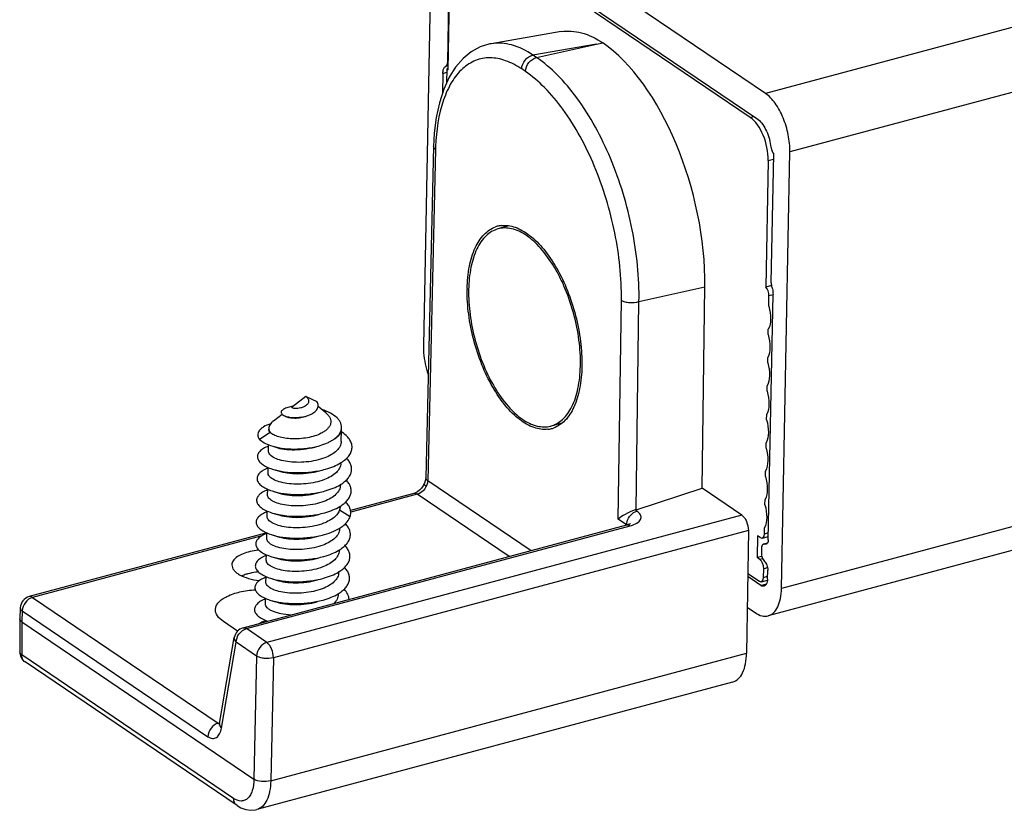
# Model space of a CAD drawing. Extents: x 317 to 819, y 93 to 405.
# Drawn here: x 397 to 407, y 307 to 315 of the extents above; entities that cross this region are included whole.
import ezdxf

# ---------------------------------------------------------------- set-up
doc = ezdxf.new("R2010")
doc.units = 0
doc.header["$MEASUREMENT"] = 0
doc.layers.add('COMPONENTI_DI_ASSIEME', color=7, linetype='Continuous')

msp = doc.modelspace()

# ---------------------------------------------------------------- linework, layer by layer
at = {"layer": 'COMPONENTI_DI_ASSIEME', "color": 9, "linetype": 'Continuous'}
for p, q in [((470.5092, 332.0743), (404.3198, 314.3389)), ((470.7611, 331.4701), (404.5717, 313.7347)), ((435.1396, 317.4424), (404.485, 309.2286)), ((402.5757, 314.8482), (402.6393, 314.8607)), ((402.5757, 314.8482), (401.9189, 314.7345)), ((401.9569, 314.7087), (402.5757, 314.8482)), ((401.0388, 314.6629), (401.0458, 314.6648)), ((401.9569, 314.7087), (401.9189, 314.7345)), ((400.9881, 314.5464), (401.0299, 314.5576)), ((401.0198, 314.6192), (401.0451, 314.626)), ((401.841, 314.5661), (401.803, 314.5918)), ((404.1625, 314.0917), (404.1989, 314.1013)), ((400.9134, 313.7614), (400.8326, 310.3408)), ((404.3481, 313.6465), (404.4039, 313.6612)), ((403.0138, 312.1899), (403.6942, 312.3432)), ((404.3987, 312.2612), (404.3559, 312.2499)), ((402.8005, 309.9439), (402.8319, 312.2046)), ((402.9839, 310.0413), (403.0138, 312.1899)), ((401.8993, 309.6184), (400.8326, 310.3408)), ((400.7248, 310.2009), (400.0379, 310.0169)), ((401.674, 309.5581), (400.7248, 310.2009)), ((404.0767, 309.9844), (399.1724, 308.6703)), ((399.9222, 310.0399), (400.0322, 309.9722)), ((402.9931, 310.0265), (402.9751, 310.0386)), ((402.8863, 309.8858), (402.8005, 309.9439)), ((398.9607, 308.8137), (402.9239, 309.8756)), ((404.143, 309.8264), (399.2387, 308.5123)), ((404.3087, 309.7931), (404.3505, 309.8049)), ((399.1181, 309.7704), (396.7522, 309.1365)), ((404.3135, 309.6861), (404.3387, 309.6929)), ((404.291, 309.5357), (404.2619, 309.528)), ((404.3409, 309.443), (404.3017, 309.4326)), ((399.1626, 309.3411), (399.1253, 309.3291)), ((404.2707, 309.2596), (404.331, 309.2758)), ((404.3, 309.3425), (404.3418, 309.3543)), ((396.7522, 309.1365), (398.67, 307.8377)), ((396.6455, 308.9968), (396.6418, 308.8833)), ((396.6455, 308.9968), (398.5633, 307.698)), ((396.6418, 308.8833), (396.6398, 308.5439)), ((399.1724, 308.6703), (398.9607, 308.8137)), ((398.7021, 307.7862), (398.854, 308.674)), ((399.0657, 308.5306), (398.854, 308.674)), ((398.8287, 307.0615), (396.6398, 308.5439)), ((399.0657, 308.5306), (399.0379, 307.2607)), ((399.2387, 308.5123), (399.2109, 307.2423)), ((398.67, 307.8377), (398.6816, 307.8409))]:
    msp.add_line(p, q, dxfattribs=at)
at = {"layer": 'COMPONENTI_DI_ASSIEME', "color": 7, "linetype": 'Continuous'}
for p, q in [((435.0113, 317.1622), (404.3478, 308.9459)), ((404.3198, 314.3389), (401.1433, 316.4901)), ((400.875, 316.2382), (400.7883, 311.7321)), ((401.2331, 316.1098), (404.2316, 314.0791)), ((404.1625, 314.0917), (401.5614, 315.8532)), ((401.0388, 314.6629), (401.0511, 315.2973)), ((401.0442, 314.5829), (401.059, 315.3491)), ((402.2106, 314.9774), (401.4874, 314.8521)), ((401.0306, 314.5922), (401.0278, 314.4487)), ((401.0445, 314.5957), (401.0306, 314.5922)), ((401.0306, 314.5922), (401.0442, 314.5829)), ((400.9881, 314.5464), (400.9841, 314.3405)), ((400.893, 313.7923), (400.8122, 310.3718)), ((404.3481, 313.6465), (404.323, 312.3397)), ((404.3793, 312.3836), (404.4048, 313.7108)), ((404.485, 309.2286), (404.5717, 313.7347)), ((401.6706, 312.9723), (401.5569, 312.9406)), ((403.6654, 310.263), (403.6942, 312.3432)), ((404.3819, 312.3553), (404.323, 312.3397)), ((404.349, 309.7296), (404.3978, 312.2646)), ((404.3538, 312.1423), (404.3559, 312.2499)), ((404.3482, 311.8494), (404.3493, 311.9049)), ((404.3426, 311.5565), (404.3436, 311.612)), ((404.3369, 311.2636), (404.338, 311.3191)), ((399.4349, 311.1066), (399.5736, 311.212)), ((399.5774, 311.209), (399.5736, 311.212)), ((399.5773, 311.2089), (399.687, 311.1569)), ((399.4411, 311.1114), (399.3894, 311.0971)), ((399.7817, 311.0409), (399.7006, 311.1077)), ((399.2398, 310.9584), (399.3294, 311.0265)), ((404.3313, 310.9707), (404.3324, 311.0262)), ((402.2158, 310.9341), (402.1024, 310.9049)), ((399.2053, 310.8371), (399.0957, 310.7675)), ((399.9397, 310.7444), (399.9421, 310.8669)), ((399.1877, 310.6462), (399.1889, 310.7122)), ((399.2099, 310.7045), (399.2315, 310.6972)), ((404.3257, 310.6778), (404.3267, 310.7333)), ((399.9354, 310.5191), (399.9355, 310.5263)), ((399.1833, 310.4209), (399.1844, 310.4779)), ((399.2293, 310.461), (399.2626, 310.4504)), ((399.2626, 310.4504), (399.2913, 310.4411)), ((404.32, 310.3849), (404.3211, 310.4405)), ((399.931, 310.2938), (399.9312, 310.3009)), ((399.179, 310.1956), (399.1801, 310.2526)), ((399.225, 310.2357), (399.2583, 310.225)), ((399.2583, 310.225), (399.287, 310.2158)), ((400.6904, 310.209), (400.0355, 310.0336)), ((402.9839, 310.0413), (403.6654, 310.263)), ((404.0767, 309.9844), (403.6654, 310.263)), ((404.3144, 310.092), (404.3155, 310.1476)), ((399.1747, 309.9703), (399.1758, 310.0273)), ((399.2206, 310.0104), (399.254, 309.9997)), ((399.254, 309.9997), (399.2826, 309.9905)), ((399.9267, 310.0685), (399.9268, 310.0756)), ((398.9262, 308.8218), (402.8894, 309.8837)), ((399.1713, 309.802), (396.7177, 309.1446)), ((399.1703, 309.745), (399.1714, 309.802)), ((399.2163, 309.7851), (399.2496, 309.7744)), ((399.9224, 309.8432), (399.9225, 309.8503)), ((404.143, 309.8264), (404.1254, 308.5592)), ((404.3087, 309.7931), (404.3098, 309.8547)), ((399.2496, 309.7744), (399.2783, 309.7652)), ((404.2389, 309.7719), (404.2346, 309.5466)), ((404.2663, 309.7533), (404.2389, 309.7719)), ((404.2872, 309.7485), (404.3497, 309.7662)), ((404.2997, 309.6873), (404.3424, 309.6987)), ((399.166, 309.5197), (399.1671, 309.5767)), ((399.918, 309.6179), (399.9182, 309.625)), ((404.278, 309.6427), (404.2772, 309.5976)), ((399.212, 309.5598), (399.2453, 309.5491)), ((399.2453, 309.5491), (399.274, 309.5399)), ((404.2823, 309.5592), (404.2346, 309.5466)), ((404.2619, 309.528), (404.2346, 309.5466)), ((399.9137, 309.3926), (399.9138, 309.3997)), ((404.1369, 309.3845), (404.2576, 309.3027)), ((404.3, 309.3425), (404.3017, 309.4326)), ((404.3413, 309.3259), (404.343, 309.418)), ((399.1617, 309.2943), (399.1628, 309.3513)), ((399.2076, 309.3345), (399.241, 309.3238)), ((399.241, 309.3238), (399.2696, 309.3146)), ((404.2707, 309.2596), (404.1364, 309.3506)), ((404.2786, 309.2979), (404.3406, 309.3155)), ((399.9094, 309.1673), (399.9095, 309.1744)), ((399.1573, 309.069), (399.1584, 309.126)), ((399.2033, 309.1092), (399.2366, 309.0985)), ((399.2366, 309.0985), (399.2653, 309.0893)), ((396.6251, 309.0279), (396.6214, 308.9133)), ((404.132, 309.034), (404.2167, 308.9767)), ((396.6214, 308.9127), (396.6194, 308.5736)), ((396.6214, 308.9127), (396.6214, 308.9133)), ((396.6418, 308.8833), (399.0379, 307.2606)), ((398.87, 308.7885), (398.7224, 308.8885)), ((399.1537, 308.8828), (399.1541, 308.9007)), ((398.6834, 307.8343), (398.8353, 308.7221)), ((398.8353, 308.7222), (398.8353, 308.7221)), ((399.2109, 307.2423), (404.1254, 308.5592)), ((398.8634, 306.9869), (396.6743, 308.4694)), ((403.981, 308.2616), (399.0688, 306.9454))]:
    msp.add_line(p, q, dxfattribs=at)
for points in [[(401.4885, 314.8523), (401.4751, 314.8499), (401.3757, 314.8196), (401.2825, 314.7694), (401.1972, 314.7), (401.1207, 314.612), (401.0536, 314.5054), (400.9974, 314.3819), (400.9528, 314.2431), (400.9203, 314.0911), (400.9002, 313.9293), (400.893, 313.7923)], [(399.3575, 311.0095), (399.3675, 311.0054), (399.3763, 311.0018)], [(399.2315, 310.6972), (399.2541, 310.6895), (399.2635, 310.6863)], [(400.794, 310.3035), (400.7859, 310.2888), (400.7689, 310.2646), (400.7485, 310.2431), (400.7266, 310.2259), (400.7053, 310.2143), (400.6903, 310.209)], [(400.8122, 310.3718), (400.8114, 310.361), (400.8075, 310.3395), (400.7999, 310.3168), (400.794, 310.3035)], [(402.9258, 309.8983), (402.924, 309.8971), (402.9162, 309.893), (402.902, 309.8875), (402.8894, 309.8837)], [(398.6834, 307.8343), (398.6828, 307.831), (398.6801, 307.82), (398.6792, 307.8173)], [(398.8634, 306.9869), (398.9025, 306.9643), (398.9548, 306.9451), (399.0059, 306.9381), (399.0554, 306.9423), (399.0693, 306.9456)]]:
    msp.add_lwpolyline(points, dxfattribs=at)
for centre, radius, start, end in [((401.0329, 314.5891), 0.0329, 113.46242, 120.9541), ((401.6227, 312.7056), 0.2715, 105.60103, 109.27904), ((401.6229, 312.7045), 0.2726, 96.5279, 105.57725), ((402.822, 312.2941), 1.5822, 178.89834, 179.26782), ((400.8817, 311.562), 1.5279, 358.5369, 358.89821), ((399.4925, 311.1143), 0.127, 45.32731, 48.12149), ((399.8712, 310.8682), 0.0708, 358.91979, 5.785), ((402.0415, 311.1425), 0.2727, 276.52707, 284.4312), ((402.0418, 311.1412), 0.2714, 284.45248, 289.27925), ((399.71, 310.896), 0.4332, 300.91852, 301.82132), ((399.5496, 311.2794), 0.8501, 285.48828, 285.62596), ((399.7058, 310.6705), 0.4329, 300.91569, 301.69582), ((399.545, 311.0551), 0.851, 285.48558, 285.62275), ((399.5408, 310.8291), 0.8503, 285.48832, 285.62524), ((399.7001, 310.4474), 0.4355, 300.918, 301.57087), ((399.5364, 310.6043), 0.8509, 285.48547, 285.62194), ((399.6902, 309.9988), 0.4379, 300.91609, 301.32112), ((399.5321, 310.3787), 0.8506, 285.48832, 285.62447), ((399.6861, 309.7731), 0.4374, 300.91357, 301.19718), ((399.5278, 310.1535), 0.8507, 285.48539, 285.62116), ((399.6803, 309.5502), 0.4403, 300.91287, 301.07337), ((396.7501, 309.0238), 0.125, 104.98184, 178.12779), ((399.5234, 309.9283), 0.8508, 285.48828, 285.62367), ((398.9585, 308.701), 0.125, 104.97776, 170.27211), ((396.7444, 308.5729), 0.125, 179.6662, 235.89306)]:
    msp.add_arc(centre, radius, start, end, dxfattribs=at)
at = {"layer": 'COMPONENTI_DI_ASSIEME', "color": 9, "linetype": 'Continuous'}
for centre, radius, start, end in [((403.1817, 313.7078), 2.269, 177.883, 178.64733), ((400.6718, 310.3531), 0.1621, 333.44054, 336.78625), ((400.6671, 310.3559), 0.1675, 322.61856, 333.30307), ((402.8552, 309.7981), 0.093, 68.11825, 70.44373), ((402.838, 310.1979), 0.3336, 284.93289, 289.1082)]:
    msp.add_arc(centre, radius, start, end, dxfattribs=at)
at = {"layer": 'COMPONENTI_DI_ASSIEME', "color": 7, "linetype": 'Continuous'}
for centre, major_axis, ratio, start_param, end_param in [((402.5943, 313.0584), (-0.5129, 1.9342), 0.5032488, -2.0786895, -0.5259452), ((404.1564, 313.7763), (-0.0906, 0.3381), 0.500033, 4.18886, 5.7595802), ((404.3148, 312.2777), (-0.0194, 0.0724), 0.500033, -2.0943253, -0.6910092), ((402.9066, 310.085), (0.125, -0.0024), 0.433019, -0.982768, -0.8955016), ((404.2676, 309.8209), (-0.0194, 0.0724), 0.499967, 2.6180002, 4.1887204), ((404.2606, 309.4604), (-0.0194, 0.0724), 0.500033, 4.18886, 5.7595802), ((404.2589, 309.3703), (-0.0194, 0.0724), 0.499967, 2.6180002, 4.1887204)]:
    msp.add_ellipse(centre, major_axis=major_axis, ratio=ratio, start_param=start_param, end_param=end_param, dxfattribs=at)
for points, knots in [([(402.2106, 314.9774), (402.2793, 314.9893), (402.4354, 314.9766), (402.5721, 314.9061), (402.6393, 314.8607)], [0, 0, 0, 0, 0.4624031, 1, 1, 1, 1]), ([(401.0198, 314.6192), (401.0227, 314.6205), (401.036, 314.6311), (401.0386, 314.6497), (401.0388, 314.6629)], [0, 0, 0, 0, 0.1949641, 1, 1, 1, 1]), ([(400.9881, 314.5464), (400.9882, 314.5544), (400.9902, 314.5796), (401.0007, 314.6081), (401.016, 314.6173)], [0, 0, 0, 0, 0.312033, 1, 1, 1, 1]), ([(404.5717, 313.7347), (404.5729, 313.794), (404.5603, 313.9154), (404.5085, 314.0869), (404.4304, 314.234), (404.3586, 314.3126), (404.3198, 314.3389)], [0, 0, 0, 0, 0.2637514, 0.5379164, 0.7915793, 1, 1, 1, 1]), ([(404.2316, 314.0791), (404.2497, 314.0669), (404.2841, 314.0321), (404.34, 313.9415), (404.365, 313.8588), (404.373, 313.8013)], [0, 0, 0, 0, 0.2061779, 0.4526614, 1, 1, 1, 1]), ([(404.373, 313.8013), (404.3741, 313.7932), (404.3802, 313.7616), (404.3921, 313.731), (404.4048, 313.7108)], [0, 0, 0, 0, 0.255417, 1, 1, 1, 1]), ([(401.2401, 312.3245), (401.2415, 312.4018), (401.2546, 312.5458), (401.3108, 312.7386), (401.4007, 312.8853), (401.4886, 312.9463), (401.5331, 312.9619)], [0, 0, 0, 0, 0.31371, 0.5838682, 0.8086605, 1, 1, 1, 1]), ([(401.5569, 312.9406), (401.5118, 312.928), (401.421, 312.872), (401.3279, 312.728), (401.2699, 312.5361), (401.2566, 312.3918), (401.2551, 312.3143)], [0, 0, 0, 0, 0.1907444, 0.4140638, 0.6842803, 1, 1, 1, 1]), ([(402.4093, 311.5326), (402.411, 311.6193), (402.3997, 311.7977), (402.3465, 312.0624), (402.2736, 312.2778), (402.1994, 312.4398), (402.1199, 312.5842), (402.0108, 312.7376), (401.8634, 312.8749), (401.7094, 312.9521), (401.6023, 312.9533), (401.5569, 312.9406)], [0, 0, 0, 0, 0.1438386, 0.2953079, 0.44675, 0.520091, 0.5906179, 0.7200584, 0.8306839, 0.9219487, 1, 1, 1, 1]), ([(401.5919, 312.9754), (401.6396, 312.9808), (401.7475, 312.9641), (401.898, 312.8732), (402.0417, 312.7264), (402.1722, 312.5316), (402.2821, 312.3001), (402.3649, 312.0457), (402.4154, 311.7839), (402.426, 311.6079), (402.4244, 311.5224)], [0, 0, 0, 0, 0.0794461, 0.1736898, 0.2866299, 0.4168768, 0.5599096, 0.709461, 0.858477, 1, 1, 1, 1]), ([(404.3793, 312.3836), (404.3792, 312.38), (404.3797, 312.3649), (404.3827, 312.3499), (404.3862, 312.3389)], [0, 0, 0, 0, 0.2388444, 1, 1, 1, 1]), ([(404.3862, 312.3389), (404.3882, 312.3328), (404.395, 312.3086), (404.3982, 312.2832), (404.3978, 312.2646)], [0, 0, 0, 0, 0.2574522, 1, 1, 1, 1]), ([(402.0725, 310.8715), (402.0251, 310.8661), (401.9179, 310.8826), (401.7682, 310.9725), (401.625, 311.1177), (401.4949, 311.3108), (401.3849, 311.5404), (401.3017, 311.7932), (401.2503, 312.0536), (401.2388, 312.2289), (401.2399, 312.3143)], [0, 0, 0, 0, 0.0794548, 0.1736024, 0.2863512, 0.4163763, 0.5592419, 0.7087712, 0.8579865, 1, 1, 1, 1]), ([(401.2551, 312.3143), (401.2534, 312.228), (401.2646, 312.0505), (401.3173, 311.7871), (401.4031, 311.5323), (401.5165, 311.3029), (401.6503, 311.1133), (401.7968, 310.9752), (401.9499, 310.8964), (402.0568, 310.8932), (402.1024, 310.9049)], [0, 0, 0, 0, 0.143552, 0.2947195, 0.4459349, 0.5896336, 0.7192081, 0.8301608, 0.9218149, 1, 1, 1, 1]), ([(404.3538, 312.1423), (404.3661, 312.0994), (404.3783, 312.0195), (404.3661, 311.9365), (404.3493, 311.9049)], [0, 0, 0, 0, 0.5552051, 1, 1, 1, 1]), ([(404.3482, 311.8494), (404.3604, 311.8065), (404.3727, 311.7266), (404.3604, 311.6436), (404.3436, 311.612)], [0, 0, 0, 0, 0.5552051, 1, 1, 1, 1]), ([(400.7883, 311.7321), (400.7878, 311.7083), (400.7911, 311.6083), (400.8121, 311.5091), (400.8364, 311.437)], [0, 0, 0, 0, 0.2383274, 1, 1, 1, 1]), ([(402.1024, 310.9049), (402.1476, 310.9165), (402.239, 310.9704), (402.3336, 311.1123), (402.3929, 311.3026), (402.4072, 311.4458), (402.4091, 311.523)], [0, 0, 0, 0, 0.1911559, 0.4141207, 0.6840364, 1, 1, 1, 1]), ([(402.4244, 311.5224), (402.4229, 311.4451), (402.4099, 311.3011), (402.3536, 311.1083), (402.2638, 310.9616), (402.1759, 310.9006), (402.1314, 310.885)], [0, 0, 0, 0, 0.31371, 0.5838682, 0.8086605, 1, 1, 1, 1]), ([(404.3426, 311.5565), (404.3548, 311.5136), (404.367, 311.4337), (404.3548, 311.3507), (404.338, 311.3191)], [0, 0, 0, 0, 0.5552051, 1, 1, 1, 1]), ([(399.5818, 311.2046), (399.5895, 311.197), (399.5996, 311.1837), (399.6034, 311.1629), (399.6017, 311.153), (399.6001, 311.1484)], [0, 0, 0, 0, 0.5253709, 0.7668502, 1, 1, 1, 1]), ([(404.3369, 311.2636), (404.3492, 311.2207), (404.3614, 311.1408), (404.3492, 311.0578), (404.3324, 311.0262)], [0, 0, 0, 0, 0.5552051, 1, 1, 1, 1]), ([(399.6001, 311.1484), (399.5968, 311.1385), (399.5828, 311.1202), (399.554, 311.1025), (399.5222, 311.0912), (399.4958, 311.0865), (399.4764, 311.0852), (399.4642, 311.0854), (399.4534, 311.0865), (399.4419, 311.0887), (399.4291, 311.0943), (399.4302, 311.1003)], [0, 0, 0, 0, 0.1602896, 0.3355749, 0.5119745, 0.6731802, 0.7441041, 0.8070564, 0.8612993, 0.9064695, 1, 1, 1, 1]), ([(399.4302, 311.1003), (399.4303, 311.1008), (399.4312, 311.1034), (399.4332, 311.1054), (399.4349, 311.1066)], [0, 0, 0, 0, 0.2094804, 1, 1, 1, 1]), ([(399.6105, 311.0204), (399.6271, 311.0272), (399.6506, 311.0393), (399.6763, 311.0608), (399.6905, 311.0783), (399.6994, 311.0973), (399.7022, 311.1176), (399.698, 311.1382), (399.6912, 311.1508), (399.687, 311.1569)], [0, 0, 0, 0, 0.2947963, 0.4271929, 0.5484634, 0.6605071, 0.768201, 0.8788847, 1, 1, 1, 1]), ([(399.3894, 311.0971), (399.3806, 311.0947), (399.3647, 311.0896), (399.344, 311.0798), (399.329, 311.0688), (399.3196, 311.0564), (399.318, 311.0424), (399.3251, 311.0292), (399.3388, 311.018), (399.3507, 311.0123), (399.3575, 311.0095)], [0, 0, 0, 0, 0.1841189, 0.338568, 0.462836, 0.5606569, 0.6442846, 0.7349693, 0.8507754, 1, 1, 1, 1]), ([(399.3575, 311.0095), (399.373, 311.0033), (399.4104, 310.9947), (399.4723, 310.9914), (399.5415, 310.9985), (399.5881, 311.0113), (399.6105, 311.0204)], [0, 0, 0, 0, 0.1950273, 0.4414335, 0.7191408, 1, 1, 1, 1]), ([(399.3763, 311.0018), (399.3894, 310.9963), (399.4218, 310.9889), (399.4762, 310.9865), (399.5378, 310.9939), (399.5796, 311.0066), (399.5995, 311.0157)], [0, 0, 0, 0, 0.1871646, 0.431646, 0.7128399, 1, 1, 1, 1]), ([(399.7817, 311.0409), (399.7913, 311.0331), (399.8081, 311.0166), (399.826, 310.9883), (399.8339, 310.9584), (399.8311, 310.9285), (399.8183, 310.9), (399.7968, 310.8738), (399.7677, 310.8501), (399.745, 310.8367), (399.7327, 310.8304)], [0, 0, 0, 0, 0.1376926, 0.2586331, 0.3679822, 0.4740025, 0.5854872, 0.708779, 0.8468968, 1, 1, 1, 1]), ([(399.9417, 310.876), (399.9432, 310.8854), (399.9436, 310.9052), (399.9357, 310.9347), (399.9197, 310.9634), (399.8866, 311.0016), (399.826, 311.0432), (399.7697, 311.0664), (399.7385, 311.0766)], [0, 0, 0, 0, 0.0934658, 0.1898972, 0.2941951, 0.4098397, 0.6802714, 1, 1, 1, 1]), ([(399.2096, 310.9289), (399.1845, 310.9204), (399.1497, 310.9056), (399.1118, 310.8781), (399.0924, 310.8573), (399.0805, 310.835), (399.077, 310.8116), (399.0823, 310.7882), (399.0906, 310.7742), (399.0957, 310.7675)], [0, 0, 0, 0, 0.3389228, 0.4771726, 0.596072, 0.699705, 0.7952742, 0.89238, 1, 1, 1, 1]), ([(399.2398, 310.9584), (399.2326, 310.9529), (399.2196, 310.9416), (399.2043, 310.9225), (399.1947, 310.9023), (399.1923, 310.8881), (399.1922, 310.8813)], [0, 0, 0, 0, 0.2898721, 0.5479185, 0.7809764, 1, 1, 1, 1]), ([(404.3313, 310.9707), (404.3435, 310.9278), (404.3558, 310.8479), (404.3435, 310.7649), (404.3267, 310.7333)], [0, 0, 0, 0, 0.5552051, 1, 1, 1, 1]), ([(399.2053, 310.8371), (399.2012, 310.8423), (399.1944, 310.853), (399.1919, 310.8656), (399.192, 310.8715)], [0, 0, 0, 0, 0.5294911, 1, 1, 1, 1]), ([(399.1922, 310.8813), (399.192, 310.8738), (399.1943, 310.8582), (399.2011, 310.844), (399.2053, 310.8371)], [0, 0, 0, 0, 0.4819373, 1, 1, 1, 1]), ([(399.7327, 310.8304), (399.7113, 310.8194), (399.6644, 310.801), (399.5894, 310.7829), (399.5107, 310.7734), (399.433, 310.7722), (399.3605, 310.7786), (399.2969, 310.7918), (399.2451, 310.8104), (399.2164, 310.8276), (399.2053, 310.8371)], [0, 0, 0, 0, 0.1318515, 0.2745924, 0.4213981, 0.5652231, 0.6995917, 0.8190822, 0.9197916, 1, 1, 1, 1]), ([(399.7204, 310.7037), (399.747, 310.7116), (399.7853, 310.7254), (399.8323, 310.749), (399.8859, 310.7821), (399.9251, 310.8213), (399.9373, 310.858)], [0, 0, 0, 0, 0.3045253, 0.4447454, 0.5756778, 1, 1, 1, 1]), ([(399.8697, 310.7734), (399.8804, 310.7796), (399.8998, 310.7926), (399.9232, 310.8155), (399.9381, 310.8404), (399.9419, 310.8583), (399.9421, 310.8669)], [0, 0, 0, 0, 0.3022711, 0.56402, 0.7919902, 1, 1, 1, 1]), ([(399.9384, 310.5279), (399.9552, 310.5384), (399.9856, 310.5602), (400.0221, 310.5988), (400.0453, 310.6406), (400.0536, 310.6848), (400.0462, 310.7292), (400.0239, 310.7717), (399.9883, 310.8115), (399.9584, 310.8344), (399.9418, 310.8455)], [0, 0, 0, 0, 0.1474828, 0.2772763, 0.3922727, 0.4986834, 0.60533, 0.7209538, 0.8515985, 1, 1, 1, 1]), ([(399.1883, 310.6975), (399.1702, 310.6905), (399.1381, 310.6756), (399.0992, 310.647), (399.0791, 310.6182), (399.0736, 310.5947), (399.0745, 310.5713), (399.089, 310.541), (399.1225, 310.5098), (399.1705, 310.4821), (399.2084, 310.4677), (399.2293, 310.461)], [0, 0, 0, 0, 0.1539162, 0.2788862, 0.3791114, 0.4238566, 0.467871, 0.5629125, 0.6801016, 0.8256849, 1, 1, 1, 1]), ([(399.0957, 310.7675), (399.1094, 310.7538), (399.1462, 310.7289), (399.1868, 310.7122), (399.2099, 310.7045)], [0, 0, 0, 0, 0.4436169, 1, 1, 1, 1]), ([(399.2099, 310.7045), (399.2461, 310.6924), (399.3264, 310.6747), (399.454, 310.6652), (399.5883, 310.673), (399.6776, 310.6909), (399.7204, 310.7037)], [0, 0, 0, 0, 0.2213474, 0.4743094, 0.7408144, 1, 1, 1, 1]), ([(399.2635, 310.6863), (399.2765, 310.6817), (399.3051, 310.6739), (399.3701, 310.6626), (399.4624, 310.6581), (399.5791, 310.6675), (399.6581, 310.6848), (399.6968, 310.6965)], [0, 0, 0, 0, 0.0942178, 0.2020638, 0.4499407, 0.7235125, 1, 1, 1, 1]), ([(399.9397, 310.7444), (399.9395, 310.7362), (399.9372, 310.7196), (399.9245, 310.6862), (399.8928, 310.6464), (399.8378, 310.6069), (399.7937, 310.5865), (399.7695, 310.5773)], [0, 0, 0, 0, 0.0972609, 0.1983974, 0.4234881, 0.690541, 1, 1, 1, 1]), ([(399.7695, 310.5773), (399.7398, 310.566), (399.6768, 310.5478), (399.5789, 310.5326), (399.4801, 310.5287), (399.3872, 310.5355), (399.3068, 310.552), (399.2508, 310.5733), (399.2177, 310.5947), (399.2006, 310.6108), (399.19, 310.628), (399.1876, 310.6404), (399.1877, 310.6462)], [0, 0, 0, 0, 0.1512365, 0.3113322, 0.4713224, 0.6218254, 0.7541651, 0.8615654, 0.9049052, 0.9414987, 0.9724402, 1, 1, 1, 1]), ([(404.3257, 310.6778), (404.3379, 310.6349), (404.3501, 310.555), (404.3379, 310.472), (404.3211, 310.4405)], [0, 0, 0, 0, 0.5552051, 1, 1, 1, 1]), ([(399.9354, 310.5191), (399.9352, 310.5109), (399.9329, 310.4943), (399.9202, 310.4609), (399.8885, 310.4211), (399.8335, 310.3816), (399.7894, 310.3612), (399.7651, 310.352)], [0, 0, 0, 0, 0.0972588, 0.1983928, 0.4234854, 0.6905473, 1, 1, 1, 1]), ([(399.7785, 310.4608), (399.8067, 310.4687), (399.8596, 310.4864), (399.9099, 310.5108), (399.9326, 310.5244)], [0, 0, 0, 0, 0.5252793, 1, 1, 1, 1]), ([(399.9333, 310.3021), (399.9476, 310.311), (399.9739, 310.3294), (400.007, 310.3612), (400.0309, 310.3952), (400.045, 310.431), (400.0483, 310.4679), (400.0408, 310.5047), (400.023, 310.5403), (400.0056, 310.5618), (399.9957, 310.5722)], [0, 0, 0, 0, 0.1539295, 0.292303, 0.4166614, 0.5305196, 0.6394141, 0.7500624, 0.8687458, 1, 1, 1, 1]), ([(399.1839, 310.4722), (399.1658, 310.4652), (399.1337, 310.4503), (399.0949, 310.4217), (399.0747, 310.3929), (399.0693, 310.3694), (399.0702, 310.3459), (399.0847, 310.3157), (399.1181, 310.2845), (399.1662, 310.2568), (399.204, 310.2424), (399.225, 310.2357)], [0, 0, 0, 0, 0.1539147, 0.2788836, 0.3791083, 0.4238523, 0.4678668, 0.5629092, 0.6800994, 0.8256838, 1, 1, 1, 1]), ([(399.7651, 310.352), (399.7355, 310.3407), (399.6725, 310.3225), (399.5746, 310.3073), (399.4757, 310.3034), (399.3829, 310.3102), (399.3025, 310.3267), (399.2465, 310.348), (399.2133, 310.3694), (399.1963, 310.3855), (399.1856, 310.4027), (399.1832, 310.4151), (399.1833, 310.4209)], [0, 0, 0, 0, 0.1512452, 0.311355, 0.4713483, 0.6218413, 0.7541707, 0.8615699, 0.9049085, 0.941501, 0.9724412, 1, 1, 1, 1]), ([(399.2293, 310.461), (399.2686, 310.4485), (399.3553, 310.4303), (399.4923, 310.421), (399.6357, 310.4294), (399.7308, 310.4475), (399.7766, 310.4602)], [0, 0, 0, 0, 0.223762, 0.477352, 0.7425068, 1, 1, 1, 1]), ([(399.2913, 310.4411), (399.321, 310.4314), (399.3872, 310.4176), (399.4927, 310.411), (399.6046, 310.4181), (399.6792, 310.4329), (399.7154, 310.4431)], [0, 0, 0, 0, 0.2180013, 0.4700249, 0.7373641, 1, 1, 1, 1]), ([(399.931, 310.2938), (399.9309, 310.2856), (399.9286, 310.269), (399.9158, 310.2356), (399.8842, 310.1958), (399.8292, 310.1563), (399.785, 310.1359), (399.7608, 310.1267)], [0, 0, 0, 0, 0.0972646, 0.1984017, 0.4234892, 0.6905406, 1, 1, 1, 1]), ([(399.7742, 310.2355), (399.8024, 310.2433), (399.8553, 310.2611), (399.9055, 310.2855), (399.9282, 310.2991)], [0, 0, 0, 0, 0.5252783, 1, 1, 1, 1]), ([(399.9281, 310.0763), (399.9425, 310.0852), (399.969, 310.1037), (400.0023, 310.1354), (400.0264, 310.1695), (400.0405, 310.2054), (400.044, 310.2423), (400.0365, 310.2792), (400.0187, 310.315), (400.0013, 310.3364), (399.9914, 310.3469)], [0, 0, 0, 0, 0.1540897, 0.2925898, 0.4170181, 0.5308787, 0.6397142, 0.7502635, 0.8688381, 1, 1, 1, 1]), ([(404.32, 310.3849), (404.3323, 310.342), (404.3445, 310.2621), (404.3322, 310.1791), (404.3155, 310.1476)], [0, 0, 0, 0, 0.5552051, 1, 1, 1, 1]), ([(399.1796, 310.2469), (399.1615, 310.2399), (399.1294, 310.225), (399.0906, 310.1964), (399.0704, 310.1676), (399.0649, 310.1441), (399.0658, 310.1206), (399.0803, 310.0904), (399.1138, 310.0592), (399.1618, 310.0315), (399.1997, 310.0171), (399.2206, 310.0104)], [0, 0, 0, 0, 0.1539134, 0.2788811, 0.379105, 0.4238502, 0.467865, 0.562908, 0.6800989, 0.8256837, 1, 1, 1, 1]), ([(399.7608, 310.1267), (399.7312, 310.1154), (399.6681, 310.0972), (399.5702, 310.082), (399.4714, 310.078), (399.3785, 310.0849), (399.2981, 310.1013), (399.2421, 310.1227), (399.209, 310.1441), (399.192, 310.1602), (399.1813, 310.1774), (399.1789, 310.1898), (399.179, 310.1956)], [0, 0, 0, 0, 0.1512439, 0.311351, 0.4713411, 0.6218431, 0.7541828, 0.8615815, 0.9049167, 0.9415052, 0.9724426, 1, 1, 1, 1]), ([(399.225, 310.2357), (399.2643, 310.2232), (399.351, 310.205), (399.488, 310.1957), (399.6313, 310.2041), (399.7265, 310.2222), (399.7722, 310.2349)], [0, 0, 0, 0, 0.2237636, 0.4773528, 0.7425074, 1, 1, 1, 1]), ([(399.287, 310.2158), (399.3166, 310.2061), (399.3828, 310.1923), (399.4883, 310.1857), (399.6002, 310.1928), (399.6749, 310.2076), (399.711, 310.2178)], [0, 0, 0, 0, 0.2179852, 0.4699933, 0.7373403, 1, 1, 1, 1]), ([(400.0322, 309.9722), (400.036, 309.9844), (400.0401, 310.0101), (400.0339, 310.0495), (400.0158, 310.0877), (399.9975, 310.1105), (399.987, 310.1216)], [0, 0, 0, 0, 0.2339241, 0.4688748, 0.7203934, 1, 1, 1, 1]), ([(404.3144, 310.092), (404.3266, 310.0491), (404.3389, 309.9692), (404.3266, 309.8862), (404.3098, 309.8547)], [0, 0, 0, 0, 0.5552051, 1, 1, 1, 1]), ([(399.1753, 310.0216), (399.1571, 310.0146), (399.125, 309.9997), (399.0862, 309.9711), (399.0661, 309.9423), (399.0606, 309.9188), (399.0615, 309.8953), (399.076, 309.8651), (399.1095, 309.8339), (399.1575, 309.8062), (399.1954, 309.7918), (399.2163, 309.7851)], [0, 0, 0, 0, 0.1539136, 0.2788816, 0.3791058, 0.4238497, 0.4678643, 0.5629073, 0.6800983, 0.8256833, 1, 1, 1, 1]), ([(399.2206, 310.0104), (399.26, 309.9979), (399.3466, 309.9797), (399.4837, 309.9704), (399.627, 309.9788), (399.7221, 309.9969), (399.7679, 310.0096)], [0, 0, 0, 0, 0.2237621, 0.477352, 0.7425069, 1, 1, 1, 1]), ([(399.2826, 309.9905), (399.3123, 309.9808), (399.3785, 309.967), (399.484, 309.9603), (399.5959, 309.9675), (399.6706, 309.9823), (399.7067, 309.9925)], [0, 0, 0, 0, 0.2179999, 0.4700162, 0.7373508, 1, 1, 1, 1]), ([(399.9222, 310.0399), (399.918, 310.0256), (399.9026, 309.9966), (399.8657, 309.9594), (399.8159, 309.9267), (399.7773, 309.9093), (399.7565, 309.9014)], [0, 0, 0, 0, 0.2012399, 0.4322871, 0.6990238, 1, 1, 1, 1]), ([(399.7699, 310.0102), (399.798, 310.018), (399.8509, 310.0358), (399.9012, 310.0602), (399.9239, 310.0738)], [0, 0, 0, 0, 0.5252776, 1, 1, 1, 1]), ([(399.9267, 310.0685), (399.9266, 310.0613), (399.9254, 310.0516), (399.9229, 310.0422), (399.9222, 310.0399)], [0, 0, 0, 0, 0.7468535, 1, 1, 1, 1]), ([(402.9751, 310.0386), (402.9384, 310.0288), (402.8775, 310.0003), (402.8212, 309.9636), (402.8005, 309.9439)], [0, 0, 0, 0, 0.5707916, 1, 1, 1, 1]), ([(404.0767, 309.9844), (404.0869, 309.9775), (404.1057, 309.957), (404.1333, 309.9051), (404.1434, 309.8579), (404.143, 309.8264)], [0, 0, 0, 0, 0.2088369, 0.4628943, 1, 1, 1, 1]), ([(399.7565, 309.9014), (399.7268, 309.8901), (399.6638, 309.8719), (399.5659, 309.8567), (399.4671, 309.8527), (399.3742, 309.8596), (399.2938, 309.876), (399.2378, 309.8974), (399.2047, 309.9188), (399.1876, 309.9349), (399.177, 309.9521), (399.1746, 309.9645), (399.1747, 309.9703)], [0, 0, 0, 0, 0.1512365, 0.3113316, 0.4713214, 0.6218246, 0.754165, 0.8615656, 0.9049053, 0.9414988, 0.9724402, 1, 1, 1, 1]), ([(399.7655, 309.7849), (399.7988, 309.7942), (399.8605, 309.8155), (399.9302, 309.8527), (399.9747, 309.8874), (400.0079, 309.9213), (400.0259, 309.9515), (400.0322, 309.9722)], [0, 0, 0, 0, 0.3075145, 0.5780631, 0.6979162, 0.8075008, 1, 1, 1, 1]), ([(399.9178, 309.6247), (399.9324, 309.6336), (399.9592, 309.6521), (399.9929, 309.6839), (400.0173, 309.7181), (400.0317, 309.7541), (400.0354, 309.7913), (400.028, 309.8283), (400.0101, 309.8642), (399.9926, 309.8858), (399.9827, 309.8963)], [0, 0, 0, 0, 0.154408, 0.2931572, 0.4177262, 0.5315955, 0.6403149, 0.7506679, 0.8690265, 1, 1, 1, 1]), ([(399.1709, 309.7963), (399.1528, 309.7893), (399.1207, 309.7744), (399.0819, 309.7458), (399.0617, 309.717), (399.0563, 309.6935), (399.0572, 309.67), (399.0717, 309.6398), (399.1051, 309.6086), (399.1532, 309.5809), (399.191, 309.5665), (399.212, 309.5598)], [0, 0, 0, 0, 0.153914, 0.2788823, 0.3791066, 0.4238518, 0.4678666, 0.5629092, 0.6800996, 0.825684, 1, 1, 1, 1]), ([(399.2163, 309.7851), (399.2556, 309.7726), (399.3423, 309.7544), (399.4793, 309.7451), (399.6227, 309.7535), (399.7178, 309.7716), (399.7636, 309.7843)], [0, 0, 0, 0, 0.2237635, 0.4773528, 0.7425073, 1, 1, 1, 1]), ([(399.9224, 309.8432), (399.9222, 309.835), (399.9199, 309.8184), (399.9072, 309.7849), (399.8755, 309.7452), (399.8205, 309.7057), (399.7764, 309.6853), (399.7521, 309.6761)], [0, 0, 0, 0, 0.0972584, 0.198392, 0.4234843, 0.6905466, 1, 1, 1, 1]), ([(399.7521, 309.6761), (399.7225, 309.6648), (399.6595, 309.6466), (399.5616, 309.6314), (399.4627, 309.6274), (399.3698, 309.6343), (399.2895, 309.6507), (399.2335, 309.6721), (399.2003, 309.6934), (399.1833, 309.7096), (399.1726, 309.7268), (399.1702, 309.7392), (399.1703, 309.745)], [0, 0, 0, 0, 0.1512451, 0.3113548, 0.4713479, 0.6218411, 0.7541701, 0.8615693, 0.904908, 0.9415006, 0.9724411, 1, 1, 1, 1]), ([(399.2783, 309.7652), (399.3079, 309.7555), (399.3742, 309.7417), (399.4797, 309.735), (399.5916, 309.7422), (399.6662, 309.757), (399.7024, 309.7672)], [0, 0, 0, 0, 0.2180024, 0.4700263, 0.7373646, 1, 1, 1, 1]), ([(404.2997, 309.6873), (404.2964, 309.6864), (404.2811, 309.6768), (404.2783, 309.6566), (404.278, 309.6427)], [0, 0, 0, 0, 0.1939449, 1, 1, 1, 1]), ([(404.349, 309.7296), (404.3489, 309.7241), (404.3478, 309.7077), (404.3385, 309.688), (404.3274, 309.685)], [0, 0, 0, 0, 0.3257174, 1, 1, 1, 1]), ([(398.9798, 309.6045), (398.9559, 309.5981), (398.9126, 309.5835), (398.8581, 309.5531), (398.821, 309.5166), (398.8106, 309.4864), (398.8103, 309.4728)], [0, 0, 0, 0, 0.3266947, 0.6004836, 0.8192884, 1, 1, 1, 1]), ([(399.09, 309.624), (399.0804, 309.6231), (399.0433, 309.6187), (399.0065, 309.6117), (398.9798, 309.6045)], [0, 0, 0, 0, 0.2606625, 1, 1, 1, 1]), ([(399.918, 309.6179), (399.9179, 309.6097), (399.9156, 309.5931), (399.9028, 309.5596), (399.8712, 309.5199), (399.8162, 309.4804), (399.772, 309.46), (399.7478, 309.4508)], [0, 0, 0, 0, 0.0972647, 0.1984019, 0.4234899, 0.6905409, 1, 1, 1, 1]), ([(399.7612, 309.5596), (399.7893, 309.5674), (399.8422, 309.5852), (399.8925, 309.6096), (399.9152, 309.6231)], [0, 0, 0, 0, 0.5252743, 1, 1, 1, 1]), ([(399.9127, 309.3989), (399.9274, 309.4078), (399.9542, 309.4263), (399.9881, 309.4582), (400.0128, 309.4924), (400.0273, 309.5285), (400.0311, 309.5657), (400.0237, 309.6029), (400.0058, 309.6389), (399.9883, 309.6605), (399.9783, 309.671)], [0, 0, 0, 0, 0.1545651, 0.2934359, 0.4180749, 0.5319502, 0.6406128, 0.7508689, 0.8691213, 1, 1, 1, 1]), ([(404.2772, 309.5976), (404.2768, 309.5806), (404.2831, 309.5482), (404.299, 309.5185), (404.3101, 309.5078)], [0, 0, 0, 0, 0.5236731, 1, 1, 1, 1]), ([(398.8103, 309.4728), (398.8099, 309.4537), (398.8234, 309.4228), (398.8554, 309.3919), (398.9044, 309.3591), (398.985, 309.328), (399.0558, 309.3141), (399.0943, 309.3093)], [0, 0, 0, 0, 0.163362, 0.2646777, 0.3825922, 0.666357, 1, 1, 1, 1]), ([(399.1666, 309.571), (399.1485, 309.564), (399.1164, 309.5491), (399.0776, 309.5204), (399.0574, 309.4917), (399.0519, 309.4682), (399.0528, 309.4447), (399.0673, 309.4144), (399.1008, 309.3833), (399.1488, 309.3556), (399.1867, 309.3412), (399.2076, 309.3345)], [0, 0, 0, 0, 0.153916, 0.278886, 0.3791113, 0.4238552, 0.4678695, 0.5629112, 0.6801007, 0.8256844, 1, 1, 1, 1]), ([(399.7478, 309.4508), (399.7181, 309.4395), (399.6551, 309.4213), (399.5572, 309.4061), (399.4584, 309.4021), (399.3655, 309.409), (399.2851, 309.4254), (399.2291, 309.4467), (399.196, 309.4681), (399.179, 309.4843), (399.1683, 309.5015), (399.1659, 309.5139), (399.166, 309.5197)], [0, 0, 0, 0, 0.151244, 0.3113517, 0.4713425, 0.6218441, 0.7541834, 0.8615819, 0.904917, 0.9415055, 0.9724428, 1, 1, 1, 1]), ([(399.212, 309.5598), (399.2513, 309.5473), (399.338, 309.5291), (399.475, 309.5198), (399.6183, 309.5282), (399.7135, 309.5463), (399.7592, 309.559)], [0, 0, 0, 0, 0.2237622, 0.477352, 0.742507, 1, 1, 1, 1]), ([(399.274, 309.5399), (399.3036, 309.5302), (399.3698, 309.5164), (399.4753, 309.5097), (399.5872, 309.5169), (399.6619, 309.5317), (399.698, 309.5419)], [0, 0, 0, 0, 0.2179846, 0.4699932, 0.7373402, 1, 1, 1, 1]), ([(404.3101, 309.5078), (404.3212, 309.4971), (404.3371, 309.4674), (404.3434, 309.4349), (404.343, 309.418)], [0, 0, 0, 0, 0.4763334, 1, 1, 1, 1]), ([(398.9755, 309.3792), (398.97, 309.3777), (398.9489, 309.3717), (398.9281, 309.3644), (398.9132, 309.358)], [0, 0, 0, 0, 0.2611581, 1, 1, 1, 1]), ([(399.0859, 309.3987), (399.0762, 309.3978), (399.0391, 309.3934), (399.0022, 309.3864), (398.9755, 309.3792)], [0, 0, 0, 0, 0.2608398, 1, 1, 1, 1]), ([(399.9137, 309.3926), (399.9135, 309.3844), (399.9112, 309.3678), (399.8985, 309.3343), (399.8668, 309.2946), (399.8118, 309.2551), (399.7677, 309.2347), (399.7435, 309.2255)], [0, 0, 0, 0, 0.0972583, 0.1983903, 0.42348, 0.6905429, 1, 1, 1, 1]), ([(399.7568, 309.3342), (399.785, 309.3421), (399.8379, 309.3599), (399.8882, 309.3843), (399.9108, 309.3978)], [0, 0, 0, 0, 0.525272, 1, 1, 1, 1]), ([(399.9076, 309.1731), (399.9223, 309.182), (399.9493, 309.2005), (399.9834, 309.2325), (400.0082, 309.2667), (400.0229, 309.3029), (400.0267, 309.3402), (400.0194, 309.3774), (400.0015, 309.4135), (399.984, 309.4352), (399.974, 309.4457)], [0, 0, 0, 0, 0.1547237, 0.2937211, 0.4184315, 0.5323111, 0.6409159, 0.7510733, 0.8692159, 1, 1, 1, 1]), ([(399.1253, 309.3291), (399.1114, 309.3219), (399.0871, 309.3067), (399.0594, 309.2784), (399.0481, 309.2511), (399.0478, 309.2299), (399.0528, 309.2084), (399.07, 309.1816), (399.1032, 309.1537), (399.1488, 309.1286), (399.184, 309.1154), (399.2033, 309.1092)], [0, 0, 0, 0, 0.1388807, 0.2521125, 0.3468621, 0.3919165, 0.438104, 0.54106, 0.6670595, 0.8201023, 1, 1, 1, 1]), ([(399.1623, 309.3457), (399.159, 309.3444), (399.1464, 309.3394), (399.1341, 309.3337), (399.1253, 309.3291)], [0, 0, 0, 0, 0.2616703, 1, 1, 1, 1]), ([(399.7435, 309.2255), (399.7138, 309.2142), (399.6508, 309.196), (399.5529, 309.1808), (399.4541, 309.1768), (399.3612, 309.1837), (399.2808, 309.2001), (399.2248, 309.2214), (399.1917, 309.2428), (399.1746, 309.259), (399.164, 309.2762), (399.1616, 309.2886), (399.1617, 309.2943)], [0, 0, 0, 0, 0.1512366, 0.3113306, 0.4713189, 0.6218227, 0.7541649, 0.8615668, 0.904906, 0.9414996, 0.9724403, 1, 1, 1, 1]), ([(399.2076, 309.3345), (399.247, 309.322), (399.3336, 309.3038), (399.4707, 309.2945), (399.614, 309.3029), (399.7091, 309.321), (399.7549, 309.3337)], [0, 0, 0, 0, 0.2237633, 0.4773527, 0.7425072, 1, 1, 1, 1]), ([(399.2696, 309.3146), (399.2993, 309.3049), (399.3655, 309.2911), (399.471, 309.2844), (399.5829, 309.2916), (399.6576, 309.3063), (399.6937, 309.3166)], [0, 0, 0, 0, 0.2179992, 0.4700147, 0.7373504, 1, 1, 1, 1]), ([(404.3413, 309.3259), (404.3411, 309.3167), (404.3391, 309.2895), (404.3236, 309.2565), (404.3052, 309.2516)], [0, 0, 0, 0, 0.3257645, 1, 1, 1, 1]), ([(398.6408, 309.0111), (398.6412, 309.0238), (398.6477, 309.0506), (398.6726, 309.0869), (398.7107, 309.1199), (398.7823, 309.1613), (398.8978, 309.1982), (398.998, 309.2117), (399.0522, 309.2151)], [0, 0, 0, 0, 0.0774263, 0.1639556, 0.2652403, 0.3834825, 0.6678817, 1, 1, 1, 1]), ([(399.7525, 309.1089), (399.7807, 309.1168), (399.8335, 309.1345), (399.8838, 309.1589), (399.9065, 309.1725)], [0, 0, 0, 0, 0.5252695, 1, 1, 1, 1]), ([(400.0206, 309.115), (400.0197, 309.1335), (400.0085, 309.1729), (399.9842, 309.2051), (399.9696, 309.2204)], [0, 0, 0, 0, 0.467182, 1, 1, 1, 1]), ([(404.3052, 309.2516), (404.3025, 309.2508), (404.2904, 309.2493), (404.2784, 309.2544), (404.2707, 309.2596)], [0, 0, 0, 0, 0.2276189, 1, 1, 1, 1]), ([(404.348, 308.946), (404.3684, 308.9515), (404.4097, 308.9765), (404.452, 309.0415), (404.4783, 309.1283), (404.4844, 309.1935), (404.485, 309.2286)], [0, 0, 0, 0, 0.1906026, 0.4136644, 0.6843685, 1, 1, 1, 1]), ([(399.1579, 309.1204), (399.1404, 309.1136), (399.1091, 309.0992), (399.071, 309.0717), (399.0505, 309.0442), (399.0438, 309.0216), (399.0431, 308.9992), (399.0545, 308.9698), (399.084, 308.9391), (399.1272, 308.9115), (399.1617, 308.8969), (399.1809, 308.89)], [0, 0, 0, 0, 0.1570393, 0.2855952, 0.3893148, 0.4353242, 0.4800232, 0.5743481, 0.6885677, 0.8300258, 1, 1, 1, 1]), ([(399.421, 308.9543), (399.3852, 308.9562), (399.3337, 308.9621), (399.2701, 308.978), (399.2311, 308.9922), (399.1995, 309.0087), (399.1759, 309.0271), (399.1608, 309.0471), (399.1572, 309.0622), (399.1573, 309.069)], [0, 0, 0, 0, 0.3515536, 0.5057409, 0.6417504, 0.7579239, 0.8540913, 0.9326024, 1, 1, 1, 1]), ([(399.2033, 309.1092), (399.2426, 309.0967), (399.3293, 309.0785), (399.4663, 309.0692), (399.6097, 309.0776), (399.7048, 309.0957), (399.7506, 309.1084)], [0, 0, 0, 0, 0.2237624, 0.4773521, 0.7425071, 1, 1, 1, 1]), ([(399.2653, 309.0893), (399.2949, 309.0796), (399.3611, 309.0658), (399.4667, 309.0591), (399.5786, 309.0663), (399.6532, 309.081), (399.6894, 309.0913)], [0, 0, 0, 0, 0.2180052, 0.4700302, 0.7373656, 1, 1, 1, 1]), ([(399.9094, 309.1673), (399.9092, 309.159), (399.9068, 309.142), (399.8936, 309.108), (399.8755, 309.0857), (399.8616, 309.0723)], [0, 0, 0, 0, 0.2290641, 0.4675746, 1, 1, 1, 1]), ([(398.7224, 308.8885), (398.6989, 308.9045), (398.659, 308.9378), (398.6401, 308.9889), (398.6408, 309.0111)], [0, 0, 0, 0, 0.5615466, 1, 1, 1, 1]), ([(404.2167, 308.9767), (404.2372, 308.9628), (404.2792, 308.9415), (404.3275, 308.9404), (404.348, 308.946)], [0, 0, 0, 0, 0.5385332, 1, 1, 1, 1]), ([(396.6418, 308.883), (396.6387, 308.885), (396.6291, 308.8923), (396.6213, 308.9041), (396.6214, 308.9127)], [0, 0, 0, 0, 0.3017673, 1, 1, 1, 1]), ([(399.1536, 308.8951), (399.1485, 308.8931), (399.1294, 308.8853), (399.111, 308.876), (399.0983, 308.868)], [0, 0, 0, 0, 0.2690827, 1, 1, 1, 1]), ([(403.981, 308.2616), (404.0025, 308.2674), (404.046, 308.2937), (404.0906, 308.3621), (404.1183, 308.4535), (404.1247, 308.5222), (404.1254, 308.5592)], [0, 0, 0, 0, 0.1906483, 0.4137436, 0.6839728, 1, 1, 1, 1])]:
    msp.add_open_spline(points, degree=3, knots=knots, dxfattribs=at)
at = {"layer": 'COMPONENTI_DI_ASSIEME', "color": 9, "linetype": 'Continuous'}
for points, knots in [([(401.9189, 314.7345), (401.8515, 314.7801), (401.7143, 314.8512), (401.5576, 314.8641), (401.4884, 314.8523)], [0, 0, 0, 0, 0.5371878, 1, 1, 1, 1]), ([(401.803, 314.5918), (401.7514, 314.6267), (401.6474, 314.6829), (401.48, 314.717), (401.3207, 314.6881), (401.1822, 314.5975), (401.0708, 314.4546), (400.9524, 314.1882), (400.9203, 313.9547), (400.9143, 313.7916)], [0, 0, 0, 0, 0.1222741, 0.2293111, 0.3288923, 0.4316798, 0.5469214, 0.6797814, 1, 1, 1, 1]), ([(401.803, 314.5918), (401.8037, 314.6247), (401.8297, 314.6889), (401.8877, 314.729), (401.9189, 314.7345)], [0, 0, 0, 0, 0.5099696, 1, 1, 1, 1]), ([(401.841, 314.5661), (401.8417, 314.599), (401.8677, 314.6632), (401.9257, 314.7033), (401.9569, 314.7087)], [0, 0, 0, 0, 0.5099697, 1, 1, 1, 1]), ([(403.0138, 312.1899), (403.0183, 312.4382), (402.9658, 312.9458), (402.7493, 313.6606), (402.4634, 314.1946), (402.1841, 314.5288), (402.0335, 314.6574), (401.9569, 314.7087)], [0, 0, 0, 0, 0.2642028, 0.5379608, 0.7909008, 0.9018938, 1, 1, 1, 1]), ([(402.8319, 312.2046), (402.8351, 312.4373), (402.7842, 312.9128), (402.5805, 313.5825), (402.3132, 314.0831), (402.0526, 314.3969), (401.9124, 314.5178), (401.841, 314.5661)], [0, 0, 0, 0, 0.2642364, 0.5382411, 0.7912916, 0.9021707, 1, 1, 1, 1]), ([(400.9134, 313.7614), (400.9103, 313.7635), (400.9005, 313.7712), (400.8928, 313.7835), (400.893, 313.7923)], [0, 0, 0, 0, 0.3010687, 1, 1, 1, 1]), ([(402.8319, 312.2046), (402.8429, 312.1973), (402.8709, 312.1864), (402.9322, 312.1763), (402.9827, 312.1798), (403.0138, 312.1899)], [0, 0, 0, 0, 0.2130814, 0.4745094, 1, 1, 1, 1]), ([(400.8167, 310.2806), (400.8104, 310.285), (400.8034, 310.2904), (400.7925, 310.3006), (400.794, 310.3035)], [0, 0, 0, 0, 0.7038655, 1, 1, 1, 1]), ([(400.8326, 310.3408), (400.8295, 310.343), (400.8197, 310.3506), (400.812, 310.363), (400.8122, 310.3718)], [0, 0, 0, 0, 0.3010317, 1, 1, 1, 1]), ([(400.8326, 310.3408), (400.8325, 310.3366), (400.831, 310.3189), (400.826, 310.3015), (400.8207, 310.2892)], [0, 0, 0, 0, 0.2412212, 1, 1, 1, 1]), ([(400.7248, 310.2009), (400.722, 310.2028), (400.7117, 310.2088), (400.6987, 310.2112), (400.6904, 310.209)], [0, 0, 0, 0, 0.2834327, 1, 1, 1, 1]), ([(400.8002, 310.2541), (400.7952, 310.2476), (400.7747, 310.2244), (400.7469, 310.2068), (400.7248, 310.2009)], [0, 0, 0, 0, 0.2637957, 1, 1, 1, 1]), ([(402.8905, 309.9159), (402.897, 309.9418), (402.9231, 309.9893), (402.9687, 310.0199), (402.9931, 310.0265)], [0, 0, 0, 0, 0.5141697, 1, 1, 1, 1]), ([(402.9472, 309.8827), (402.9676, 309.8899), (403.0019, 309.9051), (403.0336, 309.9401), (403.0368, 309.9701), (403.0265, 309.9999), (403.0073, 310.0168), (402.9931, 310.0265)], [0, 0, 0, 0, 0.3186252, 0.5477222, 0.6454011, 0.7471955, 1, 1, 1, 1]), ([(402.8894, 309.8837), (402.8921, 309.8844), (402.9042, 309.8859), (402.9162, 309.8808), (402.9239, 309.8756)], [0, 0, 0, 0, 0.2280226, 1, 1, 1, 1]), ([(396.7522, 309.1365), (396.723, 309.1286), (396.6703, 309.0887), (396.6464, 309.0278), (396.6455, 308.9968)], [0, 0, 0, 0, 0.4937911, 1, 1, 1, 1]), ([(396.7522, 309.1365), (396.7494, 309.1384), (396.7391, 309.1444), (396.726, 309.1468), (396.7177, 309.1446)], [0, 0, 0, 0, 0.2846599, 1, 1, 1, 1]), ([(396.6251, 309.0279), (396.625, 309.0252), (396.6269, 309.0123), (396.6373, 309.0025), (396.6455, 308.9968)], [0, 0, 0, 0, 0.2136768, 1, 1, 1, 1]), ([(398.854, 308.674), (398.8548, 308.705), (398.8788, 308.7659), (398.9314, 308.8058), (398.9607, 308.8137)], [0, 0, 0, 0, 0.5062401, 1, 1, 1, 1]), ([(398.9262, 308.8218), (398.9289, 308.8225), (398.941, 308.824), (398.953, 308.8189), (398.9607, 308.8137)], [0, 0, 0, 0, 0.2280137, 1, 1, 1, 1]), ([(398.8353, 308.7221), (398.8346, 308.7182), (398.8342, 308.7003), (398.8445, 308.6838), (398.854, 308.674)], [0, 0, 0, 0, 0.2271277, 1, 1, 1, 1]), ([(399.1724, 308.6703), (399.1431, 308.6625), (399.0905, 308.6226), (399.0665, 308.5617), (399.0657, 308.5306)], [0, 0, 0, 0, 0.4937598, 1, 1, 1, 1]), ([(399.2387, 308.5123), (399.2391, 308.5438), (399.229, 308.591), (399.2013, 308.6429), (399.1825, 308.6634), (399.1724, 308.6703)], [0, 0, 0, 0, 0.5372135, 0.7912324, 1, 1, 1, 1]), ([(396.6398, 308.5439), (396.6367, 308.5459), (396.627, 308.5532), (396.6194, 308.5651), (396.6194, 308.5736)], [0, 0, 0, 0, 0.303082, 1, 1, 1, 1]), ([(396.6743, 308.4694), (396.6632, 308.4769), (396.6445, 308.5001), (396.6397, 308.529), (396.6398, 308.5439)], [0, 0, 0, 0, 0.4739127, 1, 1, 1, 1]), ([(399.2387, 308.5123), (399.2083, 308.5044), (399.1604, 308.5024), (399.1022, 308.5131), (399.0761, 308.5237), (399.0657, 308.5306)], [0, 0, 0, 0, 0.5309903, 0.7889429, 1, 1, 1, 1]), ([(398.67, 307.8377), (398.6407, 307.8299), (398.5881, 307.79), (398.5641, 307.7291), (398.5633, 307.698)], [0, 0, 0, 0, 0.4937568, 1, 1, 1, 1]), ([(398.5633, 307.698), (398.5769, 307.6888), (398.6063, 307.6748), (398.6557, 307.6867), (398.6884, 307.7296), (398.6986, 307.7657), (398.7021, 307.7862)], [0, 0, 0, 0, 0.2431489, 0.4529072, 0.6931244, 1, 1, 1, 1]), ([(398.6834, 307.8343), (398.6827, 307.8303), (398.6824, 307.8125), (398.6926, 307.796), (398.7021, 307.7862)], [0, 0, 0, 0, 0.2273448, 1, 1, 1, 1]), ([(399.0379, 307.2606), (399.0375, 307.2206), (399.0312, 307.1632), (399.0041, 307.0972), (398.978, 307.0617), (398.945, 307.039), (398.8918, 307.0286), (398.8518, 307.0459), (398.8287, 307.0615)], [0, 0, 0, 0, 0.3239877, 0.4579087, 0.5734059, 0.6756767, 0.7743616, 1, 1, 1, 1]), ([(399.2109, 307.2423), (399.1806, 307.2339), (399.1209, 307.2307), (399.0603, 307.2445), (399.0379, 307.2607)], [0, 0, 0, 0, 0.5318715, 1, 1, 1, 1]), ([(399.2109, 307.2423), (399.2104, 307.2055), (399.2045, 307.137), (399.1775, 307.0459), (399.1336, 306.9777), (399.0906, 306.9514), (399.0693, 306.9456)], [0, 0, 0, 0, 0.3167883, 0.5871789, 0.8099096, 1, 1, 1, 1]), ([(398.8632, 306.987), (398.8521, 306.9945), (398.8334, 307.0178), (398.8285, 307.0467), (398.8287, 307.0615)], [0, 0, 0, 0, 0.4742967, 1, 1, 1, 1])]:
    msp.add_open_spline(points, degree=3, knots=knots, dxfattribs=at)
at = {"layer": 'COMPONENTI_DI_ASSIEME', "color": 7, "linetype": 'Continuous'}
for points in [[(399.9373, 310.858), (399.9393, 310.8638), (399.9408, 310.8699), (399.9417, 310.876)], [(404.3135, 309.6861), (404.3092, 309.6878), (404.3041, 309.6885), (404.2997, 309.6873)], [(404.3274, 309.685), (404.3229, 309.6838), (404.3178, 309.6844), (404.3135, 309.6861)]]:
    msp.add_open_spline(points, degree=3, dxfattribs=at)
at = {"layer": 'COMPONENTI_DI_ASSIEME', "color": 9, "linetype": 'Continuous'}
for points in [[(402.8863, 309.8858), (402.8865, 309.8959), (402.888, 309.9061), (402.8905, 309.9159)], [(398.67, 307.8377), (398.674, 307.835), (398.6783, 307.8327), (398.6828, 307.8311)]]:
    msp.add_open_spline(points, degree=3, dxfattribs=at)

doc.saveas('drawing.dxf')
